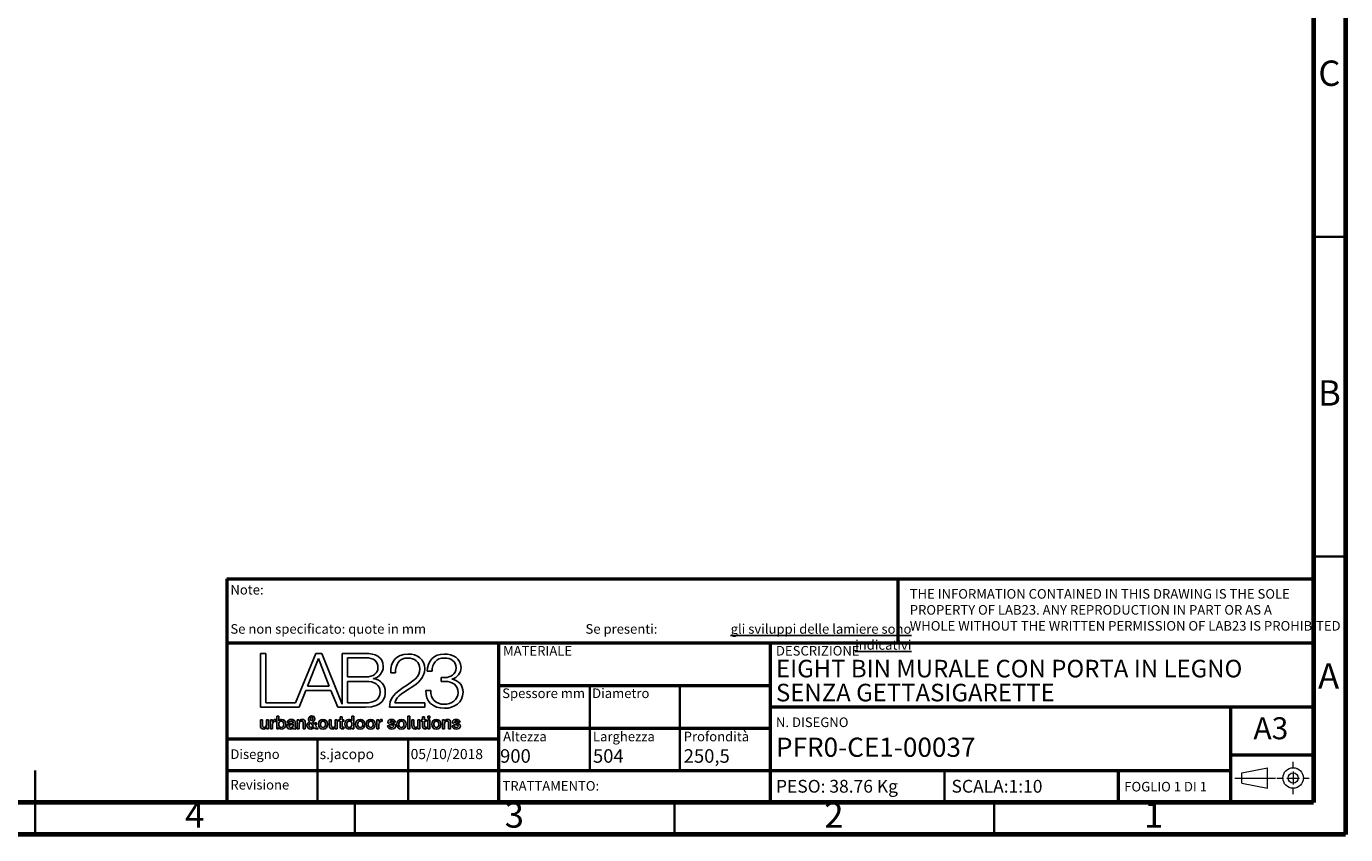
# Model space of a CAD drawing. Units: millimetres. Extents: x 50 to 4150, y 50 to 2921.
# Drawn here: x 2086 to 4150, y 50 to 1314 of the extents above; entities that cross this region are included whole.
import ezdxf

# ---------------------------------------------------------------- set-up
doc = ezdxf.new("R2010")
doc.units = ezdxf.units.MM
doc.header["$LTSCALE"] = 10
doc.layers.add('LIVELLO_1', color=179, linetype='Continuous')
doc.layers.add('SLD-0', color=179, linetype='Continuous')
doc.styles.add('SLDTEXTSTYLE0', font='TXT', dxfattribs={"width": 0.75})
doc.styles.add('SLDTEXTSTYLE1', font='TXT', dxfattribs={"width": 0.692308})

# ---------------------------------------------------------------- blocks, each defined once
blk = doc.blocks.new('SW_NOTE_0')
at = {"color": 0, "linetype": 'Continuous', "lineweight": 0, "char_height": 27.5, "attachment_point": 1, "style": 'SLDTEXTSTYLE0'}
for s, insert in [('EIGHT BIN MURALE CON PORTA IN LEGNO', (0, 35.4)), ('SENZA GETTASIGARETTE', (0, -2.1))]:
    blk.add_mtext(s, dxfattribs=dict(at, insert=insert))
blk = doc.blocks.new('SW_NOTE_1')
at = {"layer": 'SLD-0', "color": 0, "char_height": 15, "attachment_point": 1, "style": 'SLDTEXTSTYLE0'}
for s, insert in [('THE INFORMATION CONTAINED IN THIS DRAWING IS THE SOLE', (0, 19.3)), ('PROPERTY OF LAB23. ANY REPRODUCTION IN PART OR AS A', (0, -5.7)), ('WHOLE WITHOUT THE WRITTEN PERMISSION OF LAB23 IS PROHIBITED', (0, -30.7))]:
    blk.add_mtext(s, dxfattribs=dict(at, insert=insert))
blk = doc.blocks.new('SW_NOTE_2')
at = {"layer": 'SLD-0', "color": 0, "char_height": 15, "attachment_point": 3, "style": 'SLDTEXTSTYLE0'}
for s, insert in [('Se presenti:', (108.8, 19.3)), ('\\Lgli sviluppi delle lamiere sono indicativi', (506.1, 19.3))]:
    blk.add_mtext(s, dxfattribs=dict(at, insert=insert))

msp = doc.modelspace()

# ---------------------------------------------------------------- linework, layer by layer
at = {"color": 7, "linetype": 'Continuous', "lineweight": 70}
for p, q in [((4150, 2920), (4150, 50)), ((4100, 2870), (4100, 100)), ((4100, 100), (99.998, 100)), ((4150, 50), (50, 50))]:
    msp.add_line(p, q, dxfattribs=at)
at = {"color": 7, "linetype": 'Continuous', "lineweight": 35}
for p, q in [((4100, 985), (4150, 985)), ((4100, 485), (4150, 485)), ((2967.535, 283.333), (2967.535, 150)), ((3108.248, 283.333), (3108.248, 150)), ((2541.665, 200), (2541.665, 100)), ((2683.332, 200), (2683.332, 100)), ((2100, 49.99), (2100, 150.01)), ((3522.295, 150), (3522.295, 99.99)), ((2100, 100), (2100, 50)), ((2600, 100), (2600, 50)), ((3100, 100), (3100, 50)), ((3600, 100), (3600, 50))]:
    msp.add_line(p, q, dxfattribs=at)
at = {"color": 7, "linetype": 'Continuous', "lineweight": 50}
for p, q in [((2399.999, 450), (4100, 450)), ((2399.999, 450), (2399.999, 100)), ((3450, 350), (3450, 450)), ((2399.999, 350), (4100, 350)), ((2824.999, 350), (2824.999, 100)), ((3249.997, 350), (3249.999, 100)), ((2824.999, 283.333), (3249.997, 283.333)), ((3249.998, 250), (4099.999, 250)), ((3969.999, 250), (3969.999, 100)), ((2824.999, 216.667), (3249.998, 216.667)), ((2399.999, 200), (2824.999, 200)), ((3969.999, 175), (4100, 175)), ((2399.999, 150), (2824.999, 150)), ((2824.999, 150), (3969.999, 150)), ((3794.591, 100), (3794.591, 150))]:
    msp.add_line(p, q, dxfattribs=at)
at = {"layer": 'LIVELLO_1', "color": 19, "lineweight": 25}
for p, q in [((2452.501, 333.375), (2452.495, 249.29)), ((2460.694, 333.375), (2452.501, 333.375)), ((2460.687, 256.106), (2460.694, 333.375)), ((2539.04, 333.375), (2507.036, 256.106)), ((2548.238, 333.375), (2539.04, 333.375)), ((2580.262, 253.785), (2548.238, 333.375)), ((2580.263, 333.375), (2580.262, 253.785)), ((2616.771, 333.374), (2580.263, 333.375)), ((2525.972, 282.256), (2543.274, 325.363)), ((2543.274, 325.363), (2559.933, 282.256)), ((2588.471, 296.514), (2588.471, 326.545)), ((2588.471, 326.545), (2616.771, 326.545)), ((2616.77, 296.514), (2588.471, 296.514)), ((2588.471, 289.699), (2616.77, 289.699)), ((2588.471, 256.105), (2588.471, 289.699)), ((2629.447, 293.684), (2629.447, 293.918)), ((2656.167, 303.224), (2663.78, 303.224)), ((2713.224, 305.347), (2720.845, 305.347)), ((2741.377, 295.686), (2734.981, 295.686)), ((2734.981, 295.686), (2734.981, 289.46)), ((2734.981, 289.46), (2741.377, 289.46)), ((2751.908, 292.971), (2751.908, 293.205)), ((2513.031, 249.289), (2523.431, 275.425)), ((2523.431, 275.425), (2562.724, 275.425)), ((2559.933, 282.256), (2525.972, 282.256)), ((2562.724, 275.425), (2573.247, 249.289)), ((2718.879, 275.555), (2711.305, 275.555)), ((2452.495, 249.29), (2504.223, 249.289)), ((2507.036, 256.106), (2460.687, 256.106)), ((2504.223, 249.289), (2509.065, 249.289)), ((2509.065, 249.289), (2513.031, 249.289)), ((2573.247, 249.289), (2580.262, 249.289)), ((2580.262, 249.289), (2582.063, 249.289)), ((2582.063, 249.289), (2616.77, 249.289)), ((2616.77, 256.105), (2588.471, 256.105)), ((2654.11, 249.289), (2709.827, 249.289)), ((2709.827, 256.105), (2662.823, 256.105)), ((2709.827, 249.289), (2709.827, 256.105)), ((2452.335, 220.692), (2452.335, 229.745)), ((2452.335, 229.745), (2455.481, 229.745)), ((2455.481, 229.745), (2455.481, 220.999)), ((2461.716, 221.468), (2461.716, 229.745)), ((2461.716, 229.745), (2464.861, 229.745)), ((2464.861, 229.745), (2464.861, 215.481)), ((2468.167, 229.745), (2471.118, 229.745)), ((2468.167, 215.481), (2468.167, 229.745)), ((2471.118, 229.745), (2471.118, 226.989)), ((2476.528, 230.051), (2476.528, 227.014)), ((2477.956, 235.183), (2481.105, 235.183)), ((2477.956, 215.481), (2477.956, 235.183)), ((2481.105, 235.183), (2481.105, 227.899)), ((2481.105, 227.899), (2481.161, 227.899)), ((2510.069, 229.744), (2513.047, 229.744)), ((2510.069, 215.481), (2510.069, 229.744)), ((2513.047, 229.744), (2513.047, 227.65)), ((2513.047, 227.65), (2513.105, 227.597)), ((2560.132, 220.692), (2560.132, 229.744)), ((2560.132, 229.744), (2563.277, 229.744)), ((2563.277, 229.744), (2563.277, 220.999)), ((2569.513, 221.468), (2569.513, 229.744)), ((2569.513, 229.744), (2572.658, 229.744)), ((2572.658, 229.744), (2572.658, 215.481)), ((2574.528, 229.744), (2576.901, 229.744)), ((2574.528, 227.402), (2574.528, 229.744)), ((2576.901, 227.402), (2574.528, 227.402)), ((2576.901, 229.744), (2576.901, 234.026)), ((2576.901, 234.026), (2580.046, 234.026)), ((2576.901, 218.981), (2576.901, 227.402)), ((2580.046, 234.026), (2580.046, 229.744)), ((2580.046, 229.744), (2582.892, 229.744)), ((2582.892, 227.402), (2580.046, 227.402)), ((2580.046, 227.402), (2580.046, 219.782)), ((2582.892, 229.744), (2582.892, 227.402)), ((2595.386, 227.898), (2595.442, 227.898)), ((2595.442, 227.898), (2595.442, 235.182)), ((2595.442, 235.182), (2598.588, 235.182)), ((2598.588, 235.182), (2598.588, 215.48)), ((2634.716, 229.744), (2637.669, 229.744)), ((2634.716, 215.48), (2634.716, 229.744)), ((2637.669, 229.744), (2637.669, 226.988)), ((2643.076, 230.051), (2643.076, 227.013)), ((2682.85, 235.182), (2685.998, 235.182)), ((2682.85, 215.48), (2682.85, 235.182)), ((2685.998, 235.182), (2685.998, 215.48)), ((2689.415, 220.692), (2689.415, 229.744)), ((2689.415, 229.744), (2692.559, 229.744)), ((2692.559, 229.744), (2692.559, 220.999)), ((2698.797, 221.468), (2698.797, 229.744)), ((2698.797, 229.744), (2701.941, 229.744)), ((2701.941, 229.744), (2701.941, 215.48)), ((2703.814, 229.744), (2706.186, 229.744)), ((2703.814, 227.402), (2703.814, 229.744)), ((2706.186, 227.402), (2703.814, 227.402)), ((2706.186, 229.744), (2706.186, 234.025)), ((2706.186, 234.025), (2709.333, 234.025)), ((2706.186, 218.981), (2706.186, 227.402)), ((2709.333, 234.025), (2709.333, 229.744)), ((2709.333, 229.744), (2712.176, 229.744)), ((2712.176, 227.402), (2709.333, 227.402)), ((2709.333, 227.402), (2709.333, 219.781)), ((2712.176, 229.744), (2712.176, 227.402)), ((2714.515, 235.182), (2717.662, 235.182)), ((2714.515, 232.205), (2714.515, 235.182)), ((2717.662, 232.205), (2714.515, 232.205)), ((2714.515, 229.744), (2717.662, 229.744)), ((2714.515, 215.48), (2714.515, 229.744)), ((2717.662, 235.182), (2717.662, 232.205)), ((2717.662, 229.744), (2717.662, 215.48)), ((2737.439, 229.744), (2740.417, 229.744)), ((2737.439, 215.48), (2737.439, 229.744)), ((2740.417, 229.744), (2740.417, 227.649)), ((2740.417, 227.649), (2740.474, 227.597)), ((2461.771, 217.469), (2461.716, 217.469)), ((2461.771, 215.481), (2461.771, 217.469)), ((2464.861, 215.481), (2461.771, 215.481)), ((2471.314, 215.481), (2468.167, 215.481)), ((2471.118, 226.989), (2471.174, 226.989)), ((2471.314, 222.269), (2471.314, 215.481)), ((2480.939, 215.481), (2477.956, 215.481)), ((2480.993, 217.439), (2480.939, 217.439)), ((2480.939, 217.439), (2480.939, 215.481)), ((2497.629, 225.385), (2494.482, 225.385)), ((2503.532, 220.284), (2503.532, 222.628)), ((2506.678, 225.994), (2506.678, 218.656)), ((2508.196, 217.635), (2508.196, 215.451)), ((2513.215, 215.481), (2510.069, 215.481)), ((2513.215, 223.896), (2513.215, 215.481)), ((2519.449, 215.481), (2519.449, 224.45)), ((2522.595, 215.481), (2519.449, 215.481)), ((2522.595, 225.276), (2522.595, 215.481)), ((2535.172, 219.782), (2531.309, 224.585)), ((2533.848, 225.936), (2536.91, 222.238)), ((2538.647, 215.481), (2536.855, 217.688)), ((2537.517, 224.891), (2540.277, 224.891)), ((2542.512, 215.481), (2538.647, 215.481)), ((2538.732, 220.059), (2542.512, 215.481)), ((2569.568, 217.468), (2569.513, 217.468)), ((2569.568, 215.481), (2569.568, 217.468)), ((2572.658, 215.481), (2569.568, 215.481)), ((2582.892, 217.937), (2582.892, 215.506)), ((2595.607, 217.41), (2595.551, 217.41)), ((2595.607, 215.48), (2595.607, 217.41)), ((2598.588, 215.48), (2595.607, 215.48)), ((2637.861, 215.48), (2634.716, 215.48)), ((2637.669, 226.988), (2637.724, 226.988)), ((2637.861, 222.268), (2637.861, 215.48)), ((2651.322, 220.058), (2654.469, 220.058)), ((2663.546, 225.744), (2660.263, 225.744)), ((2685.998, 215.48), (2682.85, 215.48)), ((2698.851, 217.468), (2698.797, 217.468)), ((2698.851, 215.48), (2698.851, 217.468)), ((2701.941, 215.48), (2698.851, 215.48)), ((2712.176, 217.937), (2712.176, 215.505)), ((2717.662, 215.48), (2714.515, 215.48)), ((2740.583, 215.48), (2737.439, 215.48)), ((2740.583, 223.896), (2740.583, 215.48)), ((2746.818, 215.48), (2746.818, 224.45)), ((2749.965, 215.48), (2746.818, 215.48)), ((2749.965, 225.275), (2749.965, 215.48)), ((2752.498, 220.058), (2755.643, 220.058)), ((2764.72, 225.743), (2761.438, 225.743))]:
    msp.add_line(p, q, dxfattribs=at)
for points in [[(2644.437, 312.765), (2644.437, 328.412), (2631.272, 333.374), (2616.771, 333.374)], [(2683.228, 332.428), (2664.883, 332.428), (2655.795, 320.183), (2656.167, 303.224)], [(2709.474, 309.217), (2709.474, 324.525), (2698.009, 332.428), (2683.228, 332.428)], [(2739.929, 332.428), (2723.519, 332.443), (2713.349, 320.889), (2713.224, 305.347)], [(2766.183, 311.463), (2766.183, 326.076), (2753.253, 332.428), (2739.929, 332.428)], [(2636.241, 310.762), (2636.241, 302.871), (2629.918, 296.514), (2616.77, 296.514)], [(2616.771, 326.545), (2629.588, 326.545), (2636.241, 321.254), (2636.241, 310.762)], [(2629.447, 293.918), (2638.395, 295.801), (2644.437, 303.932), (2644.437, 312.765)], [(2663.78, 303.224), (2663.546, 315.339), (2668.992, 326.186), (2682.887, 326.186)], [(2682.887, 326.186), (2693.163, 326.186), (2701.848, 320.063), (2701.848, 309.337)], [(2720.845, 305.347), (2720.596, 317.581), (2727.374, 326.186), (2740.071, 326.186)], [(2740.071, 326.186), (2750.215, 326.186), (2758.548, 321.467), (2758.548, 310.642)], [(2758.548, 310.642), (2758.548, 300.285), (2749.253, 295.577), (2741.377, 295.686)], [(2751.908, 293.205), (2760.951, 295.338), (2766.183, 302.506), (2766.183, 311.463)], [(2616.77, 289.699), (2631.151, 289.699), (2639.472, 284.154), (2639.472, 273.443)], [(2647.701, 273.209), (2647.701, 284.154), (2640.559, 292.279), (2629.447, 293.684)], [(2694.845, 293.798), (2680.452, 279.78), (2654.718, 273.786), (2654.11, 249.289)], [(2688.221, 279.914), (2699.207, 286.859), (2709.474, 295.442), (2709.474, 309.217)], [(2701.848, 309.337), (2701.848, 302.751), (2699.439, 298.386), (2694.845, 293.798)], [(2741.377, 289.46), (2752.621, 289.46), (2761.696, 283.675), (2761.696, 272.012)], [(2769.322, 272.601), (2769.322, 283.452), (2762.897, 291.213), (2751.908, 292.971)], [(2639.472, 273.443), (2639.472, 260.018), (2628.974, 255.995), (2616.77, 256.105)], [(2616.77, 249.289), (2644.801, 249.289), (2647.701, 265.188), (2647.701, 273.209)], [(2662.823, 256.105), (2664.883, 267.18), (2679.974, 274.489), (2688.221, 279.914)], [(2711.305, 275.555), (2710.093, 257.884), (2722.652, 247.532), (2740.172, 247.532)], [(2740.071, 253.744), (2726.413, 253.744), (2718.405, 262.473), (2718.879, 275.555)], [(2761.696, 272.012), (2761.696, 260.236), (2751.175, 253.744), (2740.071, 253.744)], [(2740.172, 247.532), (2755.773, 247.532), (2769.322, 256.458), (2769.322, 272.601)], [(2471.174, 226.989), (2471.534, 228.508), (2473.41, 230.131), (2475.34, 230.131)], [(2475.174, 227.153), (2473.023, 227.153), (2471.314, 225.418), (2471.314, 222.269)], [(2476.528, 227.014), (2476.086, 227.071), (2475.616, 227.153), (2475.174, 227.153)], [(2475.34, 230.131), (2476.059, 230.131), (2476.251, 230.078), (2476.528, 230.051)], [(2481.161, 227.899), (2482.015, 229.278), (2483.811, 230.136), (2485.407, 230.136)], [(2485.407, 230.136), (2489.906, 230.136), (2492.086, 226.712), (2492.086, 222.54)], [(2494.482, 225.385), (2494.704, 229.058), (2497.82, 230.136), (2500.966, 230.136)], [(2500.773, 227.65), (2499.007, 227.65), (2497.766, 226.931), (2497.629, 225.385)], [(2503.724, 225.72), (2503.724, 227.347), (2502.04, 227.65), (2500.773, 227.65)], [(2500.966, 230.136), (2503.754, 230.136), (2506.678, 229.001), (2506.678, 225.994)], [(2513.105, 227.597), (2514.04, 229.169), (2515.67, 230.131), (2517.548, 230.131)], [(2516.664, 227.65), (2514.564, 227.65), (2513.215, 225.994), (2513.215, 223.896)], [(2519.449, 224.45), (2519.396, 226.682), (2518.511, 227.65), (2516.664, 227.65)], [(2517.548, 230.131), (2520.637, 230.131), (2522.595, 228.474), (2522.595, 225.276)], [(2527.665, 230.964), (2527.665, 233.804), (2529.817, 235.649), (2532.494, 235.649)], [(2529.65, 226.654), (2528.633, 227.956), (2527.665, 229.251), (2527.665, 230.964)], [(2530.481, 231.128), (2530.481, 229.829), (2531.554, 228.833), (2532.273, 227.841)], [(2532.494, 235.649), (2535.033, 235.649), (2537.409, 234.078), (2537.409, 230.936)], [(2537.409, 230.936), (2537.409, 228.617), (2535.752, 226.961), (2533.848, 225.936)], [(2584.458, 222.712), (2584.458, 227.865), (2587.521, 230.136), (2590.64, 230.136)], [(2590.64, 230.136), (2592.433, 230.136), (2594.42, 229.47), (2595.386, 227.898)], [(2637.724, 226.988), (2638.082, 228.507), (2639.958, 230.13), (2641.89, 230.13)], [(2641.724, 227.153), (2639.573, 227.153), (2637.861, 225.418), (2637.861, 222.268)], [(2643.076, 227.013), (2642.634, 227.071), (2642.166, 227.153), (2641.724, 227.153)], [(2641.89, 230.13), (2642.608, 230.13), (2642.801, 230.078), (2643.076, 230.051)], [(2651.626, 226.051), (2651.626, 229.168), (2654.994, 230.136), (2657.587, 230.136)], [(2657.366, 227.649), (2656.456, 227.649), (2654.773, 227.43), (2654.773, 226.185)], [(2660.263, 225.744), (2659.988, 227.238), (2658.744, 227.649), (2657.366, 227.649)], [(2657.587, 230.136), (2660.51, 230.136), (2663.161, 228.918), (2663.546, 225.744)], [(2740.474, 227.597), (2741.41, 229.168), (2743.039, 230.13), (2744.916, 230.13)], [(2744.033, 227.649), (2741.934, 227.649), (2740.583, 225.993), (2740.583, 223.896)], [(2746.818, 224.45), (2746.766, 226.681), (2745.882, 227.649), (2744.033, 227.649)], [(2744.916, 230.13), (2748.007, 230.13), (2749.965, 228.474), (2749.965, 225.275)], [(2752.801, 226.05), (2752.801, 229.168), (2756.168, 230.135), (2758.762, 230.135)], [(2758.54, 227.649), (2757.631, 227.649), (2755.947, 227.43), (2755.947, 226.185)], [(2761.438, 225.743), (2761.163, 227.237), (2759.919, 227.649), (2758.54, 227.649)], [(2758.762, 230.135), (2761.685, 230.135), (2764.336, 228.918), (2764.72, 225.743)], [(2457.659, 215.097), (2453.933, 215.097), (2452.335, 216.97), (2452.335, 220.692)], [(2455.481, 220.999), (2455.481, 218.488), (2456.501, 217.578), (2458.211, 217.578)], [(2461.716, 217.469), (2460.944, 216.032), (2459.234, 215.097), (2457.659, 215.097)], [(2458.211, 217.578), (2460.831, 217.578), (2461.716, 219.259), (2461.716, 221.468)], [(2485.933, 215.092), (2484.002, 215.092), (2481.933, 215.564), (2480.993, 217.439)], [(2492.086, 222.54), (2492.086, 218.71), (2490.158, 215.092), (2485.933, 215.092)], [(2493.957, 219.264), (2493.957, 222.822), (2496.8, 223.397), (2499.449, 223.705)], [(2498.839, 215.092), (2496.274, 215.092), (2493.957, 216.473), (2493.957, 219.264)], [(2499.671, 221.77), (2498.318, 221.553), (2497.103, 221.051), (2497.103, 219.398)], [(2497.103, 219.398), (2497.103, 217.989), (2498.898, 217.578), (2500, 217.578)], [(2503.78, 216.832), (2502.539, 215.615), (2500.526, 215.092), (2498.839, 215.092)], [(2499.449, 223.705), (2501.71, 224.116), (2503.724, 223.866), (2503.724, 225.72)], [(2503.532, 222.628), (2502.569, 221.994), (2501.048, 222.019), (2499.671, 221.77)], [(2500, 217.578), (2501.378, 217.578), (2503.532, 218.297), (2503.532, 220.284)], [(2506.208, 215.092), (2504.938, 215.092), (2504.031, 215.533), (2503.78, 216.832)], [(2508.196, 215.451), (2507.728, 215.289), (2506.734, 215.092), (2506.208, 215.092)], [(2506.678, 218.656), (2506.678, 217.88), (2506.843, 217.578), (2507.423, 217.578)], [(2507.423, 217.578), (2507.616, 217.578), (2507.866, 217.578), (2508.196, 217.635)], [(2525.128, 220.944), (2525.128, 223.732), (2527.388, 225.495), (2529.65, 226.654)], [(2531.335, 215.092), (2527.721, 215.092), (2525.128, 217.244), (2525.128, 220.944)], [(2531.309, 224.585), (2530.148, 223.866), (2528.273, 223.233), (2528.273, 220.886)], [(2528.273, 220.886), (2528.273, 218.762), (2529.626, 217.578), (2531.445, 217.578)], [(2536.855, 217.688), (2535.393, 215.892), (2533.627, 215.092), (2531.335, 215.092)], [(2531.445, 217.578), (2533.739, 217.578), (2534.564, 218.982), (2535.172, 219.782)], [(2536.91, 222.238), (2537.132, 222.847), (2537.378, 223.623), (2537.517, 224.891)], [(2540.277, 224.891), (2540.083, 223.181), (2539.614, 221.438), (2538.732, 220.059)], [(2565.456, 215.097), (2561.73, 215.097), (2560.132, 216.969), (2560.132, 220.692)], [(2563.277, 220.999), (2563.277, 218.488), (2564.297, 217.578), (2566.007, 217.578)], [(2569.513, 217.468), (2568.739, 216.032), (2567.031, 215.097), (2565.456, 215.097)], [(2566.007, 217.578), (2568.628, 217.578), (2569.513, 219.258), (2569.513, 221.468)], [(2580.846, 215.341), (2577.565, 215.341), (2576.955, 216.61), (2576.901, 218.981)], [(2580.046, 219.782), (2580.046, 218.488), (2580.155, 217.827), (2581.565, 217.827)], [(2582.892, 215.506), (2582.198, 215.451), (2581.538, 215.341), (2580.846, 215.341)], [(2581.565, 217.827), (2582.007, 217.827), (2582.449, 217.827), (2582.892, 217.937)], [(2591.138, 215.092), (2586.637, 215.092), (2584.458, 218.43), (2584.458, 222.712)], [(2595.551, 217.41), (2594.724, 215.783), (2592.931, 215.092), (2591.138, 215.092)], [(2657.641, 215.091), (2654.055, 215.091), (2651.379, 216.692), (2651.322, 220.058)], [(2656.206, 221.827), (2653.889, 222.32), (2651.626, 223.153), (2651.626, 226.051)], [(2654.469, 220.058), (2654.638, 218.238), (2656.013, 217.578), (2657.697, 217.578)], [(2654.773, 226.185), (2654.773, 224.642), (2657.09, 224.417), (2659.407, 223.896)], [(2660.869, 219.456), (2660.789, 221.109), (2658.498, 221.3), (2656.206, 221.827)], [(2664.017, 219.729), (2664.017, 216.333), (2660.594, 215.091), (2657.641, 215.091)], [(2657.697, 217.578), (2658.882, 217.578), (2660.953, 217.827), (2660.869, 219.456)], [(2659.407, 223.896), (2661.699, 223.372), (2664.017, 222.545), (2664.017, 219.729)], [(2694.739, 215.097), (2691.014, 215.097), (2689.415, 216.969), (2689.415, 220.692)], [(2692.559, 220.999), (2692.559, 218.487), (2693.582, 217.578), (2695.29, 217.578)], [(2698.797, 217.468), (2698.024, 216.031), (2696.313, 215.097), (2694.739, 215.097)], [(2695.29, 217.578), (2697.912, 217.578), (2698.797, 219.258), (2698.797, 221.468)], [(2710.132, 215.34), (2706.849, 215.34), (2706.243, 216.61), (2706.186, 218.981)], [(2709.333, 219.781), (2709.333, 218.487), (2709.442, 217.827), (2710.849, 217.827)], [(2712.176, 215.505), (2711.484, 215.45), (2710.824, 215.34), (2710.132, 215.34)], [(2710.849, 217.827), (2711.291, 217.827), (2711.733, 217.827), (2712.176, 217.937)], [(2758.816, 215.091), (2755.229, 215.091), (2752.553, 216.692), (2752.498, 220.058)], [(2757.38, 221.827), (2755.063, 222.319), (2752.801, 223.153), (2752.801, 226.05)], [(2755.643, 220.058), (2755.809, 218.238), (2757.188, 217.578), (2758.871, 217.578)], [(2755.947, 226.185), (2755.947, 224.642), (2758.265, 224.417), (2760.58, 223.896)], [(2762.044, 219.455), (2761.964, 221.108), (2759.672, 221.3), (2757.38, 221.827)], [(2765.191, 219.729), (2765.191, 216.333), (2761.768, 215.091), (2758.816, 215.091)], [(2758.871, 217.578), (2760.057, 217.578), (2762.127, 217.827), (2762.044, 219.455)], [(2760.58, 223.896), (2762.874, 223.372), (2765.191, 222.545), (2765.191, 219.729)]]:
    msp.add_open_spline(points, degree=3, dxfattribs=at)
for points, knots in [([(2484.996, 227.65), (2482.345, 227.65), (2480.993, 225.635), (2480.993, 222.597), (2480.993, 219.73), (2482.457, 217.578), (2484.996, 217.578)], [0, 0, 0, 0, 1, 1, 1, 2, 2, 2, 2]), ([(2484.996, 217.578), (2487.865, 217.578), (2488.939, 220.117), (2488.939, 222.597), (2488.939, 225.193), (2487.59, 227.65), (2484.996, 227.65)], [2, 2, 2, 2, 3, 3, 3, 4, 4, 4, 4]), ([(2532.273, 227.841), (2533.462, 228.641), (2534.594, 229.47), (2534.594, 231.046), (2534.594, 232.343), (2533.793, 233.305), (2532.577, 233.305), (2531.419, 233.305), (2530.481, 232.45), (2530.481, 231.128)], [1, 1, 1, 1, 2, 2, 2, 3, 3, 3, 4, 4, 4, 4]), ([(2543.11, 222.627), (2543.11, 226.988), (2545.733, 230.136), (2550.314, 230.136), (2554.892, 230.136), (2557.517, 226.988), (2557.517, 222.627)], [0, 0, 0, 0, 1, 1, 1, 2, 2, 2, 2]), ([(2554.37, 222.627), (2554.37, 225.083), (2553.127, 227.649), (2550.314, 227.649), (2547.499, 227.649), (2546.256, 225.083), (2546.256, 222.627)], [0, 0, 0, 0, 1, 1, 1, 2, 2, 2, 2]), ([(2591.608, 227.649), (2588.654, 227.649), (2587.607, 225.026), (2587.607, 222.463), (2587.607, 220.006), (2588.822, 217.578), (2591.551, 217.578)], [2, 2, 2, 2, 3, 3, 3, 4, 4, 4, 4]), ([(2591.551, 217.578), (2594.367, 217.578), (2595.551, 220.141), (2595.551, 222.627), (2595.551, 225.771), (2594.037, 227.649), (2591.608, 227.649)], [0, 0, 0, 0, 1, 1, 1, 2, 2, 2, 2]), ([(2601.34, 222.627), (2601.34, 226.988), (2603.963, 230.136), (2608.545, 230.136), (2613.124, 230.136), (2615.745, 226.988), (2615.745, 222.627)], [0, 0, 0, 0, 1, 1, 1, 2, 2, 2, 2]), ([(2612.601, 222.627), (2612.601, 225.083), (2611.358, 227.649), (2608.545, 227.649), (2605.73, 227.649), (2604.485, 225.083), (2604.485, 222.627)], [0, 0, 0, 0, 1, 1, 1, 2, 2, 2, 2]), ([(2617.699, 222.627), (2617.699, 226.988), (2620.32, 230.136), (2624.901, 230.136), (2629.481, 230.136), (2632.103, 226.988), (2632.103, 222.627)], [0, 0, 0, 0, 1, 1, 1, 2, 2, 2, 2]), ([(2628.959, 222.627), (2628.959, 225.083), (2627.715, 227.649), (2624.901, 227.649), (2622.086, 227.649), (2620.843, 225.083), (2620.843, 222.627)], [0, 0, 0, 0, 1, 1, 1, 2, 2, 2, 2]), ([(2665.748, 222.627), (2665.748, 226.988), (2668.371, 230.136), (2672.951, 230.136), (2677.531, 230.136), (2680.153, 226.988), (2680.153, 222.627)], [0, 0, 0, 0, 1, 1, 1, 2, 2, 2, 2]), ([(2677.008, 222.627), (2677.008, 225.083), (2675.765, 227.649), (2672.951, 227.649), (2670.136, 227.649), (2668.893, 225.083), (2668.893, 222.627)], [0, 0, 0, 0, 1, 1, 1, 2, 2, 2, 2]), ([(2720.418, 222.627), (2720.418, 226.988), (2723.04, 230.136), (2727.62, 230.135), (2732.201, 230.135), (2734.822, 226.988), (2734.822, 222.627)], [0, 0, 0, 0, 1, 1, 1, 2, 2, 2, 2]), ([(2731.678, 222.627), (2731.678, 225.083), (2730.435, 227.649), (2727.62, 227.649), (2724.806, 227.649), (2723.562, 225.083), (2723.562, 222.627)], [0, 0, 0, 0, 1, 1, 1, 2, 2, 2, 2]), ([(2557.517, 222.627), (2557.517, 218.239), (2554.892, 215.092), (2550.314, 215.092), (2545.733, 215.092), (2543.11, 218.239), (2543.11, 222.627)], [2, 2, 2, 2, 3, 3, 3, 4, 4, 4, 4]), ([(2546.256, 222.627), (2546.256, 220.141), (2547.499, 217.578), (2550.314, 217.578), (2553.127, 217.578), (2554.37, 220.141), (2554.37, 222.627)], [2, 2, 2, 2, 3, 3, 3, 4, 4, 4, 4]), ([(2615.745, 222.627), (2615.745, 218.239), (2613.124, 215.092), (2608.545, 215.092), (2603.963, 215.092), (2601.34, 218.239), (2601.34, 222.627)], [2, 2, 2, 2, 3, 3, 3, 4, 4, 4, 4]), ([(2604.485, 222.627), (2604.485, 220.141), (2605.73, 217.578), (2608.545, 217.578), (2611.358, 217.578), (2612.601, 220.141), (2612.601, 222.627)], [2, 2, 2, 2, 3, 3, 3, 4, 4, 4, 4]), ([(2632.103, 222.627), (2632.103, 218.238), (2629.481, 215.091), (2624.901, 215.092), (2620.32, 215.092), (2617.699, 218.239), (2617.699, 222.627)], [2, 2, 2, 2, 3, 3, 3, 4, 4, 4, 4]), ([(2620.843, 222.627), (2620.843, 220.141), (2622.086, 217.578), (2624.901, 217.578), (2627.715, 217.578), (2628.959, 220.141), (2628.959, 222.627)], [2, 2, 2, 2, 3, 3, 3, 4, 4, 4, 4]), ([(2680.153, 222.627), (2680.153, 218.238), (2677.531, 215.091), (2672.951, 215.091), (2668.371, 215.091), (2665.748, 218.238), (2665.748, 222.627)], [2, 2, 2, 2, 3, 3, 3, 4, 4, 4, 4]), ([(2668.893, 222.627), (2668.893, 220.141), (2670.136, 217.578), (2672.951, 217.578), (2675.765, 217.578), (2677.008, 220.141), (2677.008, 222.627)], [2, 2, 2, 2, 3, 3, 3, 4, 4, 4, 4]), ([(2734.822, 222.627), (2734.822, 218.238), (2732.201, 215.091), (2727.62, 215.091), (2723.04, 215.091), (2720.418, 218.238), (2720.418, 222.627)], [2, 2, 2, 2, 3, 3, 3, 4, 4, 4, 4]), ([(2723.562, 222.627), (2723.562, 220.14), (2724.806, 217.578), (2727.62, 217.578), (2730.435, 217.578), (2731.678, 220.14), (2731.678, 222.627)], [2, 2, 2, 2, 3, 3, 3, 4, 4, 4, 4])]:
    msp.add_open_spline(points, degree=3, knots=knots, dxfattribs=at)
at = {"layer": 'SLD-0', "color": 250, "linetype": 'Continuous', "lineweight": 18}
for p, q in [((3987.888, 146.517), (4027.889, 154.517)), ((3987.888, 130.517), (3987.888, 146.517)), ((4027.889, 122.517), (4027.889, 154.517)), ((4067.888, 153.677), (4067.888, 163.837)), ((4067.888, 148.517), (4067.888, 128.517)), ((3976.894, 138.517), (4040.214, 138.517)), ((3987.888, 130.517), (4027.889, 122.517)), ((4042.567, 138.517), (4052.728, 138.517)), ((4057.888, 138.517), (4077.888, 138.517)), ((4083.048, 138.517), (4093.209, 138.517)), ((4067.888, 113.196), (4067.888, 123.356))]:
    msp.add_line(p, q, dxfattribs=at)
for radius in [16, 8]:
    msp.add_circle((4067.89, 138.517), radius, dxfattribs=at)

# ---------------------------------------------------------------- block references
at = {"color": 7, "linetype": 'Continuous', "lineweight": 0}
msp.add_blockref('SW_NOTE_0', (3258.893, 287.982), dxfattribs=at)
at = {"layer": 'SLD-0'}
for name, p in [('SW_NOTE_1', (3468.173, 414.687)), ('SW_NOTE_2', (2964.682, 359.844))]:
    msp.add_blockref(name, p, dxfattribs=at)

# ---------------------------------------------------------------- texts
at = {"color": 7, "linetype": 'Continuous', "lineweight": 0}
for s, insert, char_height, attachment_point, style in [('C', (4124.587, 1260.602), 39.687, 2, 'SLDTEXTSTYLE0'), ('B', (4124.706, 760.602), 39.687, 2, 'SLDTEXTSTYLE0'), ('Note:', (2405.438, 440.483), 15, 1, 'SLDTEXTSTYLE0'), ('Se non specificato: quote in mm', (2405.438, 379.18), 15, 1, 'SLDTEXTSTYLE0'), ('MATERIALE', (2831.977, 345.021), 15, 1, 'SLDTEXTSTYLE0'), ('DESCRIZIONE', (3258.893, 345.021), 15, 1, 'SLDTEXTSTYLE0'), ('A', (4123.397, 318.102), 39.687, 2, 'SLDTEXTSTYLE0'), ('N. DISEGNO', (3258.893, 233.176), 15, 1, 'SLDTEXTSTYLE0'), ('A3', (4033.088, 233.501), 34.3958, 2, 'SLDTEXTSTYLE0'), ('PFR0-CE1-00037', (3258.893, 201.644), 30, 1, 'SLDTEXTSTYLE0'), ('Disegno', (2405.438, 183.297), 15, 1, 'SLDTEXTSTYLE0'), ('s.jacopo', (2545.094, 183.917), 15.875, 1, 'SLDTEXTSTYLE0'), ('05/10/2018', (2687.425, 183.917), 15.875, 1, 'SLDTEXTSTYLE0'), ('Revisione', (2405.438, 135.439), 15, 1, 'SLDTEXTSTYLE0'), ('PESO: 38.76 Kg', (3258.893, 135.597), 20, 1, 'SLDTEXTSTYLE0'), ('SCALA:1:10', (3533.506, 135.597), 20, 1, 'SLDTEXTSTYLE0'), ('FOGLIO 1 DI 1', (3803.743, 132.507), 15, 1, 'SLDTEXTSTYLE1'), ('4', (2349.6, 100.602), 39.687, 2, 'SLDTEXTSTYLE0'), ('3', (2849.6, 100.602), 39.687, 2, 'SLDTEXTSTYLE0'), ('2', (3349.6, 100.602), 39.687, 2, 'SLDTEXTSTYLE0'), ('1', (3849.6, 100.602), 39.687, 2, 'SLDTEXTSTYLE0')]:
    msp.add_mtext(s, dxfattribs=dict(at, insert=insert, char_height=char_height, attachment_point=attachment_point, style=style))
at = {"layer": 'SLD-0', "attachment_point": 1, "style": 'SLDTEXTSTYLE0'}
for s, insert, char_height in [('Spessore mm', (2830.651, 278.542), 15), ('Diametro', (2971.332, 278.542), 15), ('Altezza', (2832.105, 210.899), 15), ('Larghezza', (2972.615, 210.899), 15), ('Profondità', (3114.53, 210.899), 15), ('900', (2827.304, 183.553), 21.1667), ('504', (2972.615, 183.553), 21.1667), ('250,5', (3114.53, 183.553), 21.1667), ('TRATTAMENTO:', (2831.062, 133.694), 15)]:
    msp.add_mtext(s, dxfattribs=dict(at, insert=insert, char_height=char_height))

doc.saveas('drawing.dxf')
